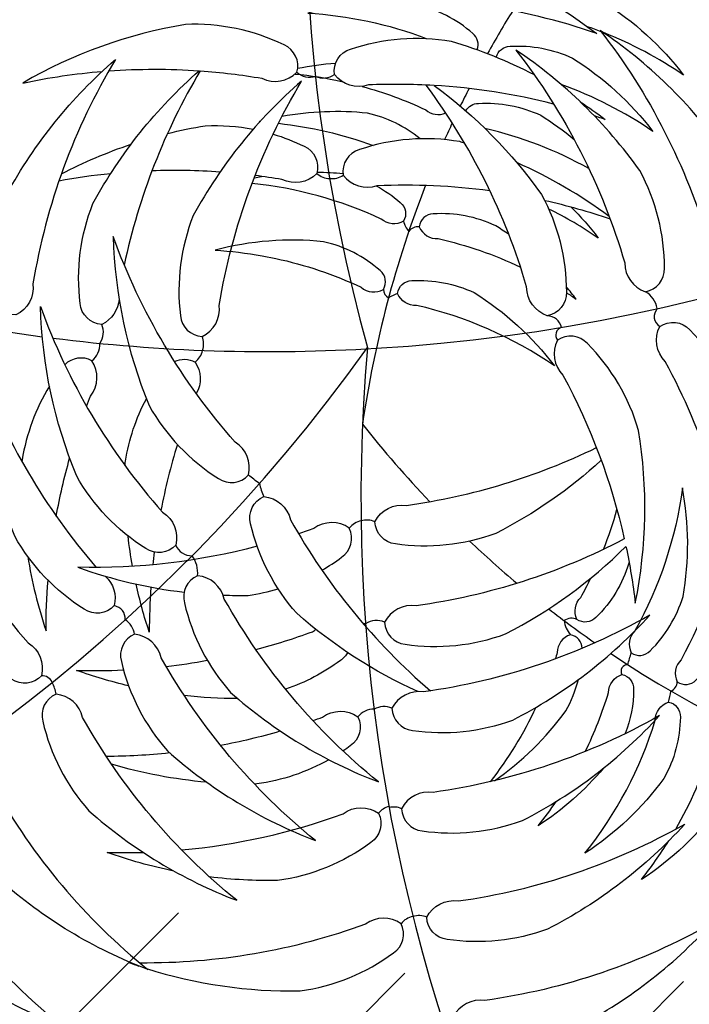
# Model space of a CAD drawing. Units: metres. Extents: x 272761 to 274294, y 7467727 to 7467974.
# Drawn here: x 273672 to 273673, y 7467845 to 7467847 of the extents above; entities that cross this region are included whole.
import ezdxf

# ---------------------------------------------------------------- set-up
doc = ezdxf.new("R2010")
doc.units = ezdxf.units.M
doc.header["$MEASUREMENT"] = 0
for name, color, linetype in [('TALUDE', 88, 'CONTINUOUS'), ('VEGET', 94, 'CONTINUOUS'), ('VEGET-I', 72, 'CONTINUOUS'), ('VEGETACAO', 3, 'CONTINUOUS')]:
    doc.layers.add(name, color=color, linetype=linetype)
pattern_1 = [(45, (0, 0), (-0.2651650429449554, 0.2651650429449554), [])]

# ---------------------------------------------------------------- blocks, each defined once
blk = doc.blocks.new('VEGET-04')
at = {"layer": 'VEGET'}
for points in [[(-0.08143146397725953, 0.2426896096282523, 0.1250947714033658), (-0.1180040495807013, 0.2421190393842707, 0.09071478470732523), (-0.1709496908995671, 0.2084737102953227, -0.09465153776811247), (-0.08662193566461251, 0.2291114540552854, 0.3223632650207527), (-0.07473150626445157, 0.2340108453535485, 0.376831504544164)], [(-0.07053338514104279, 0.1968047551664052, -0.3223632650207527), (-0.08242381454120284, 0.1919053638681429, 0.09465153776811247), (-0.1667515697761583, 0.1712676201081793, -0.09071478470732523), (-0.1138059284572908, 0.2049129491971282, -0.1250947714033658), (-0.07723334285384986, 0.2054835194411071, -0.376831504544164)], [(-0.05029794247011399, 0.16878357400872, -0.1250947714033658), (-0.01535033547332532, 0.1795791440873398, -0.09071478470732523), (0.04541730968505053, 0.1640053710674412, 0.09465153776811247), (-0.04115377151948074, 0.1574835101714465, -0.3223632650207527), (-0.05397726348012544, 0.1584553128000481, -0.376831504544164)], [(-0.0690358391956103, 0.1653937949019912, 0.1250947714033658), (-0.1056084247990512, 0.1648232246580106, 0.09071478470732523), (-0.1585540661179197, 0.1311778955690617, -0.09465153776811247), (-0.07422631088296328, 0.1518156393290253, 0.3223632650207527), (-0.06233588148280411, 0.1567150306272875, 0.376831504544164)], [(-0.05552378434247451, 0.1215111212752547, 0.376831504544164), (-0.06222374205527981, 0.1301898855499566, 0.1250947714033658), (-0.09879632765872248, 0.1296193153059759, 0.09071478470732523), (-0.1517419689775892, 0.0959739862170279, -0.09465153776811247), (-0.06741421374263279, 0.1166117299769907, 0.3223632650207527)], [(-0.03310713318509784, 0.09370776684705096, -0.376831504544164), (-0.02942781217508728, 0.1040360280557193, -0.1250947714033658), (0.005519794821701396, 0.11483159813434, -0.09071478470732523), (0.06628743998007813, 0.09925782511444137, 0.09465153776811247), (-0.02028364122445403, 0.09273596421844488, -0.3223632650207527)], [(0.06752166607319543, 0.1086025983655796, -0.376831504544164), (0.07785274007443066, 0.1122740139876832, -0.1250947714033658), (0.1082966556156713, 0.0919997057469022, -0.09071478470732523), (0.1346067847795442, 0.03505213154439524, 0.09465153776811247), (0.07486820729680099, 0.09804728318963551, -0.3223632650207527)], [(-0.04661393137752423, 0.09156123790210824, 0.376831504544164), (-0.05331388909032952, 0.1002400021768102, 0.1250947714033658), (-0.08988647469377131, 0.09966943193282862, 0.09071478470732523), (-0.1428321160126389, 0.0660241028438815, -0.09465153776811247), (-0.0585043607776834, 0.08666184660384335, 0.3223632650207527)], [(-0.2418704226143862, 0.07644661913553019, 0.1250947714033658), (-0.2546532880164323, 0.04217596229563902, 0.09071478470732523), (-0.2425916413814511, -0.01938511131928955, -0.09465153776811247), (-0.2311136087745704, 0.06666918280915102, 0.3223632650207527), (-0.2313480777306314, 0.07952730750610026, 0.376831504544164)], [(0.07735940333005331, 0.06431898979747164, 0.09071478470732523), (0.01659175817167657, 0.07989276281737023, 0.1250947714033658), (-0.01835584882511387, 0.06909719273875048, 0.376831504544164), (-0.02203516983512444, 0.05876893153008034, 0.3223632650207527), (-0.00921167787447974, 0.05779712890147692, -0.09465153776811247)], [(-0.1946765090163143, 0.07213739886679704, -0.3223632650207527), (-0.1944420400602529, 0.05927927416984691, 0.09465153776811247), (-0.205920072667134, -0.02677501995859277, -0.09071478470732523), (-0.2179817193021152, 0.0347860536563358, -0.1250947714033658), (-0.2051988539000691, 0.06905671049622697, -0.376831504544164)], [(-0.1658118631420513, 0.05971747221636914, 0.1250947714033658), (-0.1785947285440974, 0.02544681537647886, 0.09071478470732523), (-0.1665330819091162, -0.03611425823844883, -0.09465153776811247), (-0.1550550493022351, 0.04994003588998908, 0.3223632650207527), (-0.1552895182582961, 0.06279816058693921, 0.376831504544164)], [(0.09759349966998343, -0.02202521747310549, 0.09071478470732523), (0.07128337050611044, 0.03492235672940147, 0.1250947714033658), (0.04083945496486985, 0.0551966649701825, 0.376831504544164), (0.03050838096363462, 0.05152524934807889, 0.3223632650207527), (0.03785492218724018, 0.04096993417213479, -0.09465153776811247)], [(-0.1210434763905779, 0.04973986046311207, 0.376831504544164), (-0.1315658212743318, 0.04665917209254289, 0.1250947714033658), (-0.1443486866763779, 0.01238851525265172, 0.09071478470732523), (-0.1322870400413967, -0.04917255836227685, -0.09465153776811247), (-0.1208090074345161, 0.03688173576616371, 0.3223632650207527)], [(0.04711850605616785, 0.01901662152440675), (0.04405731936802759, 0.0150291337071593, -0.05632125319948245), (0.0209324107918798, -0.008137303734780943, 0.3223632650207527), (0.01664626193137853, -0.01501267782185423, 0.376831504544164), (0.02326346956273895, -0.01699360287162843, 0.1250947714033658), (0.04177274016539023, -0.003267303211981876, 0.09071478470732523), (0.05651278895473943, 0.03340191182096763, -0.0294944092596739)], [(-0.1636225725516143, -0.04116820746802219, -0.376831504544164), (-0.1703810593463722, -0.04259451638773282, -0.1250947714033658), (-0.1876904392676138, -0.02738301523463527, -0.09071478470732523), (-0.1993441697577487, 0.01038060396570373, 0.09465153776811247), (-0.1673248194064003, -0.03396159875672033, -0.3223632650207527)], [(0.01491806961902942, -0.02561160682548902, -0.1250947714033658), (0.0009964733896614675, -0.04397443773510101, -0.09071478470732523), (-0.03582682401313431, -0.05832522648799543, 0.09465153776811247), (0.006086960029294985, -0.0231868650230167, -0.3223632650207527), (0.01300735107605089, -0.01897378673611527, -0.376831504544164)], [(-0.1415141010562353, -0.03698796307440588, 0.376831504544164), (-0.143967783307013, -0.04344481558174706, 0.1250947714033658), (-0.1316141723486575, -0.06289713412936937, 0.09071478470732523), (-0.09610533158401724, -0.0802471369246538, -0.09465153776811247), (-0.1349662521370578, -0.04175949484347186, 0.3223632650207527)], [(0.1237344638180424, -0.04487752279146573, -0.376831504544164), (0.129449100953241, -0.05423451510215305, -0.1250947714033658), (0.1158584465089003, -0.08819292613534024, -0.09071478470732523), (0.06552720365915121, -0.1256364181916272, 0.09465153776811247), (0.1149126878862798, -0.05423501261638286, -0.3223632650207527)], [(-0.0399791030015848, -0.09887610008460346, -0.376831504544164), (-0.04589707711351343, -0.1081058327513587, -0.1250947714033658), (-0.08238019759614135, -0.1107252769623344, -0.09071478470732523), (-0.1380570117448174, -0.08182300247703633, 0.09465153776811247), (-0.05225133084202405, -0.09503178346834762, -0.3223632650207527)], [(-0.02633661117288488, -0.09983714151256606, 0.376831504544164), (-0.02177103299162741, -0.1098053850168155, 0.1250947714033658), (0.01398455397032583, -0.1175136642755481, 0.09071478470732523), (0.07316342652690411, -0.0967023657312005, -0.09465153776811247), (-0.01364663365447516, -0.09775128030052294, 0.3223632650207527)], [(-0.03349921448205162, -0.1303864527830543, 0.376831504544164), (-0.02893363630079415, -0.1403546962873046, 0.1250947714033658), (0.006821950661159537, -0.1480629755460363, 0.09071478470732523), (0.06600082321773915, -0.1272516770016887, -0.09465153776811247), (-0.0208092369636419, -0.128300591571012, 0.3223632650207527)]]:
    blk.add_lwpolyline(points, format="xyb", close=True, dxfattribs=at)
for points in [[(-0.1618778473105147, 0.1756142387284365, -0.0006199158056333779), (-0.1616104264777798, 0.1761217922724372, 0.00507176993215622), (-0.1641329059143155, 0.1736437708405898, 0.1250947714033658)], [(-0.1926259019213128, 0.08152726492296036, 0.3223632650207527), (-0.1870523815623408, 0.09311701113337456, -0.09057029107869406), (-0.1633332665718501, 0.172796858059681, 0.09071478470732523)], [(-0.1662295093339647, 0.1715054801437157, 0.08127848604732911), (-0.1982380281804521, 0.1251937263590319, 0.1250947714033658), (-0.2009059679769836, 0.08871412020207803, 0.376831504544164), (-0.1926259019213128, 0.08152726492296036, 0.3223632650207527)], [(-0.138890104034362, 0.1469086536412032, -0.036165032961979), (-0.122057061343058, 0.165637690671991, 0.01412456997388475), (-0.127834493613197, 0.1539152691617334, -0.3223632650207527)], [(-0.09056910515995398, 0.1503946004187249, 0.02484417578325101), (-0.09962981184686104, 0.1292789067950384, -0.3223632650207527)], [(-0.115285694714589, 0.1219087882305612, -0.05055512792634084), (-0.0940626745839852, 0.1499385434135547, 0.03263718895027807)], [(-0.01299667250213465, 0.1436790233022123, 0.03999826282242652), (-0.04016818933246213, 0.1497564161322877, -0.01994866971544844), (-0.02395793624741094, 0.140937403655264, 0.3223632650207527)], [(-0.07131085208535337, 0.1317605162066195, -0.02827866219202686), (-0.05791262076698844, 0.1462035154959809, 0.01841898212501829), (-0.06531404619284009, 0.1308550452948953, -0.03413189193878809)], [(-0.04290530013014937, 0.1235164774830801, -0.376831504544164), (-0.0392259791201397, 0.1338447386917494, -0.1250947714033658), (-0.004278372123351026, 0.14464030877037, -0.09071478470732523), (0.05648927303502749, 0.1290665357504714, 0.09182851755047508), (-0.02757775446744315, 0.1232063493006885, -0.3223632650207527)], [(-0.1332928692121489, 0.1409805189723192, 0.06516602272622925), (-0.1474990164276186, 0.08263290953292834, -0.3223632650207527), (-0.1530725367865915, 0.07104316332251503, -0.376831504544164), (-0.1613526028422623, 0.07823001860163181, -0.1250947714033658)], [(-0.1613526028422623, 0.07823001860163181, -0.1250947714033658), (-0.1586846630457308, 0.1147096247585857, -0.0355553625245317), (-0.146519480757398, 0.13627325079716, 0.01412456997388475)], [(-0.02453390169428094, 0.1291736867002484, 0.05702597421735339), (-0.04977560152265159, 0.09862149647650753, 0.03749525540534234)], [(-0.04664850576192459, 0.0674339257213381, -0.0712241589978698), (-0.02453390169428094, 0.1291736867002484, 0.09071478470732523)], [(0.03889524190824378, 0.1091987649478412, 0.09690297742418338), (0.01935854556993188, 0.1299620498623133, 0.0009248927238636267), (0.01879267132757168, 0.1302712699660518, -0.01994866971544844)], [(-0.004481052490047155, 0.1279308237897681, -0.02338166316837903), (0.01225080460223538, 0.1142286676614264, 0.3223632650207527)], [(-0.0318827109754336, 0.1216595951068751, -0.2726897879038574), (-0.04290530013014937, 0.1235164774830801, -0.376831504544164)], [(-0.09304462502321176, 0.09835286097389506, -0.02788408856410791), (-0.08342679129616881, 0.1152310025026315, 0.01841898212501829)], [(-0.07107030374473844, 0.1163950751384313, 0.0162753854518502), (-0.07570200799593385, 0.1020672331159984, -0.03413189193878809)], [(-0.05723056747089084, 0.1163943237517433, -0.02606280115102823), (-0.03940589728008081, 0.1129254939693185, -0.1250947714033658)], [(-0.04277102002468602, 0.108609923696477, 0.01775047232887445), (-0.05723056747089084, 0.1163943237517433, -0.09071478470732523)], [(-0.1054346079969228, 0.1114753205358667, 0.02413880930916583), (-0.110446776271055, 0.08971923375167457, -0.3223632650207527)], [(-0.03305838092881164, 0.111215297152583, -0.01594023865404095), (-0.02249038591271679, 0.1077844042516194, -0.1250947714033658)], [(-0.1276441998527624, 0.07857161389800904, -0.09364753286515559), (-0.1239295789300146, 0.1058889655301032, -0.001291307633112757), (-0.1235419109693532, 0.1067015462328484, 0.03263718895027807)], [(-0.03194962612417251, 0.1018719388488689, 0.00498567684171465), (-0.03582278409692385, 0.1043791298251371, -0.09071478470732523)], [(0.02640519936653929, 0.1003435819040916, -0.004296812581147367), (0.02909680565189721, 0.09741668705116613, 0.3223632650207527), (0.04040565267807317, 0.09129326273529337, 0.376831504544164)], [(0.04040565267807317, 0.09129326273529337, 0.330777496220077), (0.04344235939294627, 0.1007231590371793, 0.1250947714033658)], [(0.0008306170444809524, 0.09739522894788255, -0.002391556227538647), (0.002296167431502294, 0.09659995748176886, -0.08114051631865521), (0.01923776161210755, 0.07968711829504471, -0.376831504544164)], [(-0.0005917328734534877, 0.07697195512701871, 0.02671316810176124), (-0.0194170117563921, 0.09296835858280694, -0.09071478470732523)], [(-0.0570232573038485, 0.08641582126206071, 0.01313801535695784), (-0.06116150339695281, 0.07824562078684316, 0.03749525540534234), (-0.06387956049552068, 0.0674636030387612, 0.376831504544164)], [(0.05060130559015263, 0.08217789957089927, -0.376831504544164), (0.06093237959138786, 0.08584931519300287, -0.1250947714033658), (0.09137629513262846, 0.06557500695222185, -0.089275996134467), (0.1174356945713821, 0.009590412285087169, 0.08322852456145097)], [(-0.08001004103397547, 0.08454769258352801, 0.02336313357524597), (-0.08335457585154948, 0.06319873435691825, -0.03413189193878809), (-0.08319393235457584, 0.06170595519177535, -0.376831504544164)], [(-0.0957953277449275, 0.05517052437359116, -0.1187517867465825), (-0.09720816226619222, 0.05879584342562172, -0.07607688350002575), (-0.09774789113307003, 0.08125191907981488, -0.09071478470732523)], [(0.05608342612781803, 0.07248320100451622, -0.2715429570260565), (0.05060130559015263, 0.08217789957089927, -0.376831504544164)], [(-0.1123178704578653, 0.07744988754846815, 0.003957649330713693), (-0.1127439323119024, 0.07381225030444583, -0.3223632650207527), (-0.1183174526708752, 0.06222250409403252, -0.376831504544164)], [(-0.1183174526708752, 0.06222250409403252, -0.376831504544164), (-0.126597518726546, 0.06940935937314929, -0.01064563625847136), (-0.1270842802037837, 0.07253273581750985, -0.09071478470732523)], [(0.09824462816007529, 0.05503749275109371, 0.02048149705808805), (0.1041758519045914, 0.07303158469204707, -0.09071478470732523)], [(-0.1198220609246001, 0.03862889164431849, -0.07553336121785371), (-0.07479976307996683, 0.06536862890391149, -0.1250947714033658), (-0.03822717747652682, 0.06593919914789304, -0.376831504544164), (-0.03152721976371975, 0.0572604348731911, -0.3223632650207527), (-0.04341764916387891, 0.05236104357492621, 0.08735277325366102), (-0.121613259106117, 0.03441976962823379, -0.09071478470732523)], [(0.1012257938801051, -0.02189380986184286, 0.376831504544164), (0.1121869761902103, -0.02214453890658064, 0.1250947714033658), (0.1347485372721966, 0.006645312250868507, 0.09071478470732523), (0.1418973862884085, 0.06896820581265128, -0.03150976835295886), (0.1328846523792069, 0.0412660253942283, 0.3223632650207527)], [(0.1060871244548069, 0.07108002335921704, -0.03947727713698029), (0.1045320363183064, 0.04364269964188949, -0.05892228788549736)], [(0.02681948573999549, 0.06452643189072749, -0.2369753505957187), (0.02334327453964447, 0.05793117035474982, -0.2812281486934324), (0.01286751593267699, 0.06262037052199343, 0.04626323961462529)], [(0.1172596805024386, 0.00929053220927667, 0.08237059982672393), (0.06632289327246577, 0.06531049053754145, -0.3223632650207527)], [(-0.06483854371892983, 0.05025922920090853, 0.02882463532447178), (-0.06382944319348427, 0.04176601462988927, 0.376831504544164), (-0.05554937713781527, 0.03457915935077249, 0.3223632650207527), (-0.04997585677884153, 0.0461689055611858, -0.006333198799419028), (-0.04926642373326295, 0.05198656028227333, 0.09071478470732523)], [(0.08114588012886248, 0.01920828638034067, 0.02670342400558944), (0.09250063509111994, 0.0411377434210447, -0.09071478470732523)], [(-0.09184602610053583, 0.03824759341843276, 0.376831504544164), (-0.1023683709842902, 0.03516690504786357, 0.1250947714033658), (-0.1151512363863358, 0.0008962482079724055, 0.07804482795244104), (-0.1060907169368592, -0.05242408803863086, -0.09465153776811247)], [(-0.1033906703388308, -0.05310024272184499, -0.08640355942241786), (-0.091611557144474, 0.02538946872148351, 0.3223632650207527), (-0.09184602610053583, 0.03824759341843276, 0.376831504544164)], [(0.1319896637982971, 0.039042844112954, -0.03554385749579671), (0.1174356945713821, 0.009590412285087169, 0.3223632650207527)], [(-0.1439633631686954, 0.00278736696885673, -0.0545959977208083), (-0.1607848817766495, 0.02969887836760599, 0.09071478470732523)], [(0.1021324814876676, 0.03007609852377779, -0.02014005009395046), (0.09859370106593257, 0.01649324475698055, -0.05892228788549736), (0.08972561711596017, 0.001478992079244179, -0.376831504544164)], [(-0.1611504530459436, 0.02811525024571537, 0.08311708215492997), (-0.1499374835300058, -0.006365729421853317, 0.06572087163732108), (-0.1417532391236351, -0.01547106821910482, 0.376831504544164)], [(-0.07409166751360896, -0.05828103662254236, -0.06716699137430923), (-0.08090519451861677, -0.01216205191585384, -0.1250947714033658), (-0.06812232911657068, 0.02210860492403732, -0.376831504544164), (-0.05759998423281676, 0.0251892932946074, -0.3223632650207527), (-0.05736551527675493, 0.01233116859765726, 0.07836720954768817), (-0.06919969040427976, -0.05877209088637514, -0.09071478470732523)], [(-0.1746250524120345, -0.009417656744263425, -0.07234163713239228), (-0.1828376411127457, 0.02110721240357449, 0.01874420457911289), (-0.1778497375000767, 0.0113878468059907, -0.3223632650207527)], [(0.03556819293237368, -0.03252050365448689, -0.3223632650207527), (0.03985434179287495, -0.02564512956741094, 0.08403361530954774), (0.07227419740787466, 0.01062882944616295, -0.02225293761314086)], [(0.08493415759228506, -0.004195139811232984, -0.04059813512159725), (0.07603213998394498, -0.01229660640047125, -0.376831504544164), (0.06507095767384108, -0.01204587735573259, -0.3223632650207527), (0.06874163987247695, 0.0002793990553771053, 0.01063177854084114), (0.07435942585156319, 0.008355638674438559, -0.09071478470732523)], [(0.07378995469842842, 0.008982501056947534, -0.00607199678478089), (0.07305771999586819, 0.006417986883716864, -0.1250947714033658)], [(0.1172596805024386, 0.00929053220927667, -0.02438156827516033), (0.1048964760787405, -0.009568533450731387, 0.3223632650207527), (0.1012257938801051, -0.02189380986184286, 0.376831504544164)], [(0.09115538501852516, -0.002067589157366712, 0.001070861780066155), (0.0912504065584887, -0.001606915715423263, -0.000564089696406074), (0.09108680155974636, -0.001892213456314629, 0.3223632650207527)], [(-0.1880273481293013, -0.05669808760009687, -0.1250947714033658), (-0.2053367280505429, -0.04148658644699932, -0.09071478470732523), (-0.2169904585406779, -0.003722967246658548, 0.0294944092596739), (-0.2088193328773911, -0.01883659796497028, -0.3223632650207527)], [(-0.166272688385114, -0.006138855194426363, 0.03959012270245437), (-0.1508182907613973, -0.02323499031884868, -0.3223632650207527), (-0.1471160439066126, -0.03044159903015142, -0.376831504544164)], [(0.05971873176474496, -0.05125748877648295, 0.114942828654626), (0.0765103577691395, -0.038276130748371, 0.07124699804757595), (0.08923197377444225, -0.009856640723636012, -0.000564089696406074)], [(0.08759348390876909, -0.00765545958253977, -0.0608354487740177), (0.06511156333242463, -0.03491952065129045, 0.3223632650207527)], [(-0.1322030733697068, -0.02179166998295745, 0.3510673455758115), (-0.1258696168140081, -0.02015092165524024, 0.3223632650207527), (-0.1295718636687924, -0.0129443129439375, -0.004124109048945254), (-0.1313065363288559, -0.01127933229066791, 0.09071478470732523)], [(0.06548141436208654, -0.0123993971015004, -0.02141413059255506), (0.06082551483409215, -0.0205673651616225, -0.1250947714033658)], [(0.05114634541443808, -0.06501681615438404, 0.002615974667701043), (0.0523968739399705, -0.06368913351979444, 0.1250947714033658), (0.06598752838431166, -0.02973072248660724, 0.376831504544164), (0.06027289124911306, -0.02037373017592081, 0.3223632650207527), (0.05145111531734914, -0.02973122000083794, -0.04431914698098555), (0.03164875418614832, -0.06555689108739138, 0.09071478470732523)], [(0.1009618479018899, -0.02101788148599404, -0.02936513479595762), (0.09106723154387142, -0.03497166870968105, 0.2888170669852264)], [(-0.2060987649425385, -0.02306382319485767, 0.05632125319948245), (-0.1849711081893299, -0.0480651699690835, -0.3223632650207527), (-0.1812688613345435, -0.05527177868038446, -0.376831504544164), (-0.1880273481293013, -0.05669808760009687, -0.1250947714033658)], [(-0.1471160439066126, -0.03044159903015142, -0.376831504544164), (-0.1538745307013696, -0.03186790794986205, -0.0879285543724183), (-0.1668949351773494, -0.02202124740997746, -0.09071478470732523)], [(-0.1116932614939206, -0.05091005962156991, -0.00095929004997487), (-0.1120328615931889, -0.05066062153084427, -0.1250947714033658), (-0.1243864725515462, -0.03120830298322197, -0.376831504544164), (-0.1219327903007685, -0.0247514504758799, -0.3223632650207527), (-0.1153849413815906, -0.02952298224494676, 0.01352390762630466), (-0.1107498786516179, -0.03589977007431244, -0.09071478470732523)], [(0.09786712645968709, -0.03586621458070027, 0.03159300979294744), (0.1023017119011222, -0.02273135158801143, -0.0390139958645007)], [(0.05150499339058978, -0.02937170884913254, -0.0570454465453319), (0.0421854005637341, -0.03450142870425843, -0.376831504544164), (0.03556819293237368, -0.03252050365448689, -0.3223632650207527)], [(0.09439834191765684, -0.03374400326207283, -0.376831504544164), (0.1001129790528554, -0.04310099557275837, -0.1250947714033658), (0.08652232460851428, -0.07705940660594734, -0.046683747312481), (0.06226110953844488, -0.09865119980930004, 0.00443208313520405)], [(0.07482888333420101, -0.06437080877506673, 0.02576767800287959), (0.0855765659858938, -0.04310149308698907, -0.3223632650207527), (0.09439834191765684, -0.03374400326207283, -0.376831504544164)], [(0.08550894219243865, -0.08535020218949096, 0.1250947714033658), (0.1040182127950908, -0.0716239025298453, 0.09071478470732523), (0.1187582615844409, -0.03495468749689756, -0.0758652095129174), (0.0914144721796526, -0.06939895033517818, 0.3223632650207527)], [(0.03126401818108704, -0.0367793236947378, 0.3223632650207527), (0.02434362713432936, -0.040992401981641, -0.05441750748529656), (0.001804160383164444, -0.0631876570638159, 0.01302618450748322)], [(0.01430801695836692, -0.06465421276180194, 0.01302394442639317), (0.01925314049469584, -0.06177997469372531, 0.1250947714033658), (0.03317473672406468, -0.04341714378411154, 0.376831504544164), (0.03126401818108704, -0.0367793236947378, 0.3223632650207527)], [(0.08613911406379637, -0.04080225490768008, -0.04230567154655347), (0.06826448646849936, -0.05773458162277301, 0.2888170669852264), (0.06397418672466015, -0.06375930848188549, 0.376831504544164)], [(-0.1060907169368597, -0.05242408803863086, -0.02252572661969186), (-0.1260175448967895, -0.0463377211090954, 0.09071478470732523)], [(-0.1260175448967895, -0.0463377211090954, 0.09071478470732523), (-0.07034073074811342, -0.07523999559439343, 0.1250947714033658), (-0.0338576102654855, -0.07262055138341861, 0.376831504544164), (-0.02793963615355599, -0.06339081871666341, 0.3223632650207527), (-0.04021186399399523, -0.05954650210040668, -0.06894972758363373), (-0.1033906703388308, -0.05310024272184499, 0.09071478470732523)], [(-0.1034345899559224, -0.04467733633158133, 0.02618586633858477), (-0.09263631092286939, -0.05545511870163722, -0.09071478470732523)], [(-0.1583890578126828, -0.04728403078630272, 0.376831504544164), (-0.1608427400634609, -0.0537408832936439, 0.1250947714033658), (-0.1484891291051049, -0.07319320184126621, 0.0544397015428997), (-0.1278781106683917, -0.08517717492328902, -0.09465153776811247)], [(-0.1160258480408833, -0.08843930967482105, -0.08824931331424231), (-0.1518412088935057, -0.0520555625553687, 0.3223632650207527), (-0.1583890578126828, -0.04728403078630272, 0.376831504544164)], [(0.07482888333420012, -0.06437080877506762, -0.08031985700178174), (0.02196893910296405, -0.0817427238380466, -0.1250947714033658), (-0.01378664785899053, -0.07403444457931574, -0.376831504544164), (-0.01835222604024844, -0.06406620107506455, -0.3223632650207527), (-0.005662248521837832, -0.0619803398630232, 0.0891995448341298), (0.07623475989033057, -0.06187635594873253, -0.09071478470732523)], [(0.04950862457196648, -0.1002557910226436, 0.04756448576867885), (0.07482888333420057, -0.06437080877506762, -0.3223632650207527)], [(0.06140520343091982, -0.07061410365964882, -0.2711051751705524), (0.06187512572759779, -0.07587967041805488, -0.1250947714033658)], [(-0.01387206001848851, -0.07399566545345504, -0.007324582534982463), (-0.01757015690810082, -0.07613076344662062, 0.01302618450748322), (-0.01198325923223598, -0.07490059406345928, 0.1250947714033658)], [(0.02283740286305536, -0.1013143833994299, 0.06965799987668564), (0.05261111683921493, -0.0739829736879356, -0.3223632650207527)], [(0.06187512572759779, -0.07587967041805488, -0.1250947714033658), (0.04795352949822984, -0.09424250132766687, -0.03418998536010701), (0.0346775268498436, -0.1012250637643888, 0.0934700220189552)], [(0.01329229831750744, -0.08928679366406822, -0.03433245344255736), (-0.001266727096894016, -0.09314916147588193, 0.03576842480055881), (0.01614930776082613, -0.08172736112813084, -0.3223632650207527)], [(0.01963219867224186, -0.08179138759765525, -0.02668726156067984), (0.003096552373532457, -0.10011260512234, 0.09071478470732523)], [(0.003930624383618575, -0.1001977622377659, 0.05589825040109867), (0.03637903271770515, -0.07883050777740497, 0.1250947714033658)], [(0.07950574014384104, -0.08416771078860208, 0.3227375801091453), (0.08550894219243865, -0.08535020218949096, 0.1250947714033658)], [(0.07402745173676051, -0.08918917331064513, -0.3377934623518454), (0.07535698942379199, -0.0953951800068733, -0.1250947714033658)], [(0.07535698942379199, -0.0953951800068733, -0.1250947714033658), (0.06143539319442581, -0.1137580109164862, -0.09071478470732523), (0.02461209579163004, -0.1281087996693797, 0.06433209417677514), (0.05462961776983288, -0.1058787877620135, -0.3223632650207527)], [(0.04600045899746652, -0.1092633252716881, -0.01595466638487689), (0.03619108175876562, -0.1145028986622343, 0.00443208313520405), (0.03909010477807273, -0.1116014689443299, -0.3223632650207527)], [(0.08872067829789643, -0.11444215874943, -0.1250947714033658), (0.07479908206853025, -0.132804989659042, -0.09071478470732523), (0.03797578466573359, -0.1471557784119382, 0.05664209701027736), (0.06472673248874328, -0.1279725610393472, -0.3223632650207527)], [(0.06538129186149, -0.1273769120892556, 0.008944302229630382), (0.06916357892086245, -0.12378752386795, -0.3223632650207527)]]:
    blk.add_lwpolyline(points, format="xyb", dxfattribs=at)
at = {"layer": 'VEGET-I'}
for centre, radius, start, end in [((0.5513500955583943, 0.293372783884271), 0.624543447805081, 138.9762143125382, 208.0632766332763), ((0.5745640140395194, -0.2448074998178216), 0.624543447805081, 98.1001790515074, 146.0996030977721), ((-0.05769204484277246, 0.160084029662058), 0.004056145853992728, 266.9827074177576, 336.3253273814988), ((-0.05803869747411383, 0.1699086920368043), 0.01387582400412726, 251.9595370866066, 270.5497999258855), ((-0.05323181393370291, 0.129848626204935), 0.008646798066748665, 254.629137582795, 297.2851785666295), ((-0.04687932797755368, 0.1265691559912572), 0.005011161881862251, 241.5324704637768, 322.470068808915), ((0.5745640140395194, -0.2448074998178216), 0.624543447805081, 146.4533200602972, 157.2351086062028), ((-0.03363146314576637, 0.08762980346017368), 0.00610053775005702, 85.06945034172799, 155.828104449993), ((-0.3247146993153307, -0.5337913495689985), 0.624543447805081, 58.64763872237479, 117.6014108812868), ((-0.04099058315801418, 0.1007528769467712), 0.01077535491411947, 238.5421430945626, 279.581009123245), ((0.04747658061577109, 0.09259906166105392), 0.007190489046972319, 190.4630187134996, 248.0139275685757), ((0.05111030666883476, 0.0893503503819213), 0.007190489046972319, 208.3898366584526, 265.9407455135287), ((-0.1991202620665775, 0.0784407751630205), 0.007190489046972319, 344.4556122042469, 25.419728615078), ((-0.199292888155056, 0.07765030884085089), 0.007190489046972319, 309.942001815049, 350.90611822588), ((-0.1595668969318567, 0.0679566735625734), 0.007190489046972319, 348.6683305030506, 25.419728615078), ((-0.1599058973970378, 0.06831107056099306), 0.007190489046972319, 309.942001815049, 346.6933999270763), ((-0.1248118128161404, 0.05913601433409088), 0.007190489046972319, 331.6359707314458, 25.419728615078), ((-0.03165730820809243, 0.03581383964529739), 0.02144698976249373, 76.34344768880491, 89.65246570202305), ((-0.08609935887449849, 0.1909124133365179), 0.146854077577713, 293.9038492361776, 295.8644687944546), ((0.0304142024773415, 0.05923696928050948), 0.007190489046972319, 190.4630187134996, 231.4271351243307), ((-0.1256598555293187, 0.05525277043716681), 0.007190489046972319, 309.942001815049, 3.725759698681107), ((0.03101738204231674, 0.05869770015910092), 0.007190489046972319, 224.9766291026976, 265.9407455135287), ((-0.09646240523927663, 0.04376050339248749), 0.007190489046972319, 309.942001815049, 7.492910670125045), ((-0.09542245635578706, 0.04852249838656419), 0.007190489046972319, 327.8688197600019, 334.6181800451142), ((-0.06204373728307955, 0.03149266959083086), 0.007190489046972319, 344.4556122042469, 25.419728615078), ((-0.06221636337155756, 0.03070220326866124), 0.007190489046972319, 309.942001815049, 350.90611822588), ((0.05727515357517943, -0.3714769255167889), 0.393462372117201, 101.9035990927431, 107.3302832010064), ((-0.2472564550196856, -0.3103841353476771), 0.393462372117201, 42.30719062935563, 55.40907677468132), ((0.05727515357517943, -0.3714769255167889), 0.393462372117201, 110.2934996751456, 113.645811527057), ((0.5732998823312738, -0.2477981056789069), 0.624543447805081, 156.9372453926994, 224.368615081536), ((-0.1180241333246803, -0.6136862963145076), 0.624543447805081, 17.65562109286224, 79.08496525281896), ((0.06780092794378412, -0.01869797439800802), 0.007190489046972319, 112.3128753601158, 153.2769917709469), ((0.05727515357517943, -0.3714769255167889), 0.393462372117201, 115.8007318655121, 118.8304942074496), ((-0.004233157395356457, -0.01676257068938458), 0.01738173204136993, 352.6913160149405, 4.580902060040133), ((0.01513264461297847, -0.01777722395854031), 0.003151785641255846, 61.29884365271142, 130.3250849906269), ((0.06739701271244947, -0.01939903734725501), 0.007190489046972319, 146.8264857493137, 187.7906021601448), ((-0.1233836929845786, -0.02867771684531917), 0.008881782112801374, 69.55567279126089, 106.2536519993304), ((-0.1249873283901559, -0.02109570625620627), 0.004763892183834083, 309.8802682798929, 8.940206186411563), ((0.103955764150049, -0.02854590690411829), 0.007190489046972319, 112.3128753601158, 169.8637842151919), ((0.1015224633809932, -0.03276931043340525), 0.007190489046972319, 130.2396933050688, 187.7906021601448), ((0.05727515357517943, -0.3714769255167889), 0.393462372117201, 119.8421648080643, 182.30764902574), ((-0.1469952033512594, -0.03282627456755005), 0.002387735299081827, 332.9805367263615, 92.90091316749832), ((-0.0889347215220675, 0.02369172466299663), 0.08029081925168494, 225.8423830511788, 229.0908385473352), ((0.02745648515130084, -0.03454805860324761), 0.004413145327475135, 329.6291290062432, 25.68962627821767), ((0.03374580365876323, -0.04142704089000926), 0.00909106749465193, 78.43617948410602, 104.7355631122266), ((-0.1479834246002287, -0.02442132144134845), 0.02291377621073678, 226.9589920357385, 237.2613584244076), ((-0.1565837789847455, -0.0439407591408969), 0.003799539043301358, 176.2938351485718, 241.6321195006257), ((-0.2472564550196856, -0.3103841353476771), 0.393462372117201, 38.72204948591589, 39.69466984129618), ((-0.02738596782779767, -0.06632517329663834), 0.002986132183271505, 351.2782545031997, 100.6852238445637), ((-0.02317206439330111, -0.06143255923159519), 0.005492441270439781, 256.7132165210687, 331.3470554582397), ((-0.2472564550196856, -0.3103841353476771), 0.393462372117201, 36.70024788548167, 37.73905037410853), ((-0.2472564550196856, -0.3103841353476771), 0.393462372117201, 31.97993266597004, 34.60972980279254), ((-0.03773333995061989, -0.1025887238894319), 0.004339012237509674, 22.59005293084465, 121.1697087738568), ((-0.03112485340354354, -0.09293363087078177), 0.008401530981951563, 251.955817308025, 304.7449933335425)]:
    blk.add_arc(centre, radius, start, end, dxfattribs=at)
blk = doc.blocks.new('A$C2EB804C8')
at = {"layer": 'VEGET', "color": 3, "xscale": 10, "yscale": 10, "zscale": 10, "rotation": 115.4581671541393}
blk.add_blockref('VEGET-04', (6.694762424064947, 5.926818569221496), dxfattribs=at)

msp = doc.modelspace()

# ---------------------------------------------------------------- hatches: boundary and pattern name
at = {"layer": 'TALUDE'}
h = msp.add_hatch(dxfattribs=at)
h.set_pattern_fill('ANSI31', color=251, scale=3, style=0)
h.set_pattern_definition(pattern_1)
edge = h.paths.add_edge_path(flags=16)
edge.add_line((273767.505437804, 7467892.68624936), (273733.7861331686, 7467892.68624936))
edge.add_arc((273733.7860617981, 7467890.68624936), 2.000000001273437, 89.99795538554088, 199.5213379829405)
edge.add_line((273731.9010275769, 7467890.017933575), (273732.8295969191, 7467887.398834908))
edge.add_arc((273714.3772656965, 7467939.445003009), 55.22039606475091, 237.0359644242546, 289.5213380209643, ccw=False)
edge.add_line((273684.3311581505, 7467893.114413084), (273686.5129080223, 7467896.47863452))
edge.add_arc((273685.6738957519, 7467897.022747016), 0.9999999985675644, 327.0359644455363, 415.9172812653595)
edge.add_arc((273714.4623410812, 7467939.565881867), 50.36820911568361, 234.511087173178, 235.9141840377981, ccw=False)
edge.add_arc((273692.1880295523, 7467908.325291014), 12.00000000039334, 139.9990795368298, 234.5100547653832, ccw=False)
edge.add_line((273682.9956201533, 7467916.038890009), (273683.524460081, 7467916.669136895))
edge.add_arc((273682.7584156381, 7467917.311924503), 0.9999999989012185, 320.0000000495307, 410.0000000234832)
edge.add_line((273683.4012032468, 7467918.077968946), (273680.3370254759, 7467920.649119386))
edge.add_line((273680.3370254759, 7467920.649119386), (273693.6427289966, 7467936.506239357))
edge.add_line((273693.6427289966, 7467936.506239357), (273696.706906767, 7467933.935088918))
edge.add_arc((273697.3496943773, 7467934.70113336), 0.9999999999503857, 229.9999999519488, 319.9999999613459)
edge.add_line((273698.11573882, 7467934.05834575), (273699.2789004558, 7467935.444547808))
edge.add_arc((273708.4714681033, 7467927.731137403), 12.00000000092292, 8.621741979268108, 140.0002550003204, ccw=False)
edge.add_arc((273721.3245624604, 7467929.679974362), 1.000000000386279, 188.6217420575299, 284.7954672013278)
edge.add_line((273721.5799317302, 7467928.713130767), (273725.5535866387, 7467929.76260505))
edge.add_arc((273764.281420675, 7467940.015374528), 40.06200707806717, 194.8282551752245, 231.0159277585771)
edge.add_line((273739.0782386936, 7467908.874340038), (273736.4068336041, 7467905.573566952))
edge.add_arc((273738.7387925392, 7467903.686249403), 3.000000000672168, 141.0158155100635, 270.0014277930158)
edge.add_line((273738.7388672983, 7467900.686249405), (273767.5055133876, 7467900.686249441))
edge.add_arc((273767.5055133876, 7467909.686249441), 9, 270, 360)
edge.add_line((273776.5055133876, 7467909.686249441), (273776.5055133876, 7467911.410989406))
edge.add_arc((273774.0055133876, 7467911.410989406), 2.5, 0, 90)
edge.add_line((273774.0055133876, 7467913.910989406), (273768.0055104624, 7467913.910989388))
edge.add_line((273768.0055104624, 7467913.910989388), (273768.0054734588, 7467939.210989387))
edge.add_line((273768.0054734588, 7467939.210989387), (273774.0054698097, 7467939.210989404))
edge.add_arc((273774.0054698012, 7467941.710989404), 2.500000000931323, 270.0000001947671, 359.9999999786557)
edge.add_line((273776.5054698023, 7467941.710989404), (273776.5054686322, 7467942.511042033))
edge.add_arc((273765.0054695477, 7467942.510990338), 11.49999908456789, 0.0002575566171470455, 89.99997398571213)
edge.add_line((273765.0054747691, 7467954.010989423), (273542.2054683017, 7467954.010989423))
edge.add_arc((273542.2054640052, 7467942.510989215), 11.50000020768574, 89.99997859359824, 180.0000845653501)
edge.add_line((273530.7054637976, 7467942.510972242), (273530.7056407203, 7467820.510974374))
edge.add_arc((273542.2056407212, 7467820.510988009), 11.50000000093941, 180.0000679353258, 270.0000601295611)
edge.add_line((273542.20565279, 7467809.010988008), (273544.9878649898, 7467809.01099978))
edge.add_arc((273545.0056546649, 7467812.010947035), 3.000000000432667, 269.6602402426131, 360.000083794326)
edge.add_line((273548.0056546651, 7467812.010951422), (273548.0056466207, 7467817.511016833))
edge.add_line((273548.0056466207, 7467817.511016833), (273603.2056466204, 7467817.511097569))
edge.add_line((273603.2056466204, 7467817.511097569), (273603.2056466204, 7467811.510988267))
edge.add_arc((273605.7056466213, 7467811.510988266), 2.500000000873115, 179.9999999786557, 269.9999999799897)
edge.add_line((273605.7056466204, 7467809.010988266), (273610.7056466308, 7467809.010988287))
edge.add_arc((273610.7056466206, 7467811.510988287), 2.5, 270.0000002347878, 360)
edge.add_line((273613.2056466205, 7467811.510988287), (273613.2056466205, 7467817.511024788))
edge.add_line((273613.2056466205, 7467817.511024788), (273627.0056466205, 7467817.511066902))
edge.add_line((273627.0056466205, 7467817.511066902), (273627.0056553961, 7467811.51102142))
edge.add_arc((273629.5056553973, 7467811.511025079), 2.500000001108622, 180.000083840572, 269.8976000913034)
edge.add_line((273629.5011873607, 7467809.011029069), (273632.1178642958, 7467809.011032808))
edge.add_arc((273632.1178642965, 7467815.011032807), 5.999999999068677, 269.9999999933299, 338.9924763616355)
edge.add_arc((273644.4871813196, 7467810.26103319), 7.249999999996832, 90.0000000023, 158.9924763494947, ccw=False)
edge.add_line((273644.4871813193, 7467817.511033189), (273669.5475128502, 7467817.511065175))
edge.add_arc((273669.5475128501, 7467823.011065175), 5.5, 270.0000000012128, 480.1931348584697)
edge.add_arc((273654.2502593001, 7467849.301623691), 24.91709113767213, 271.1326446961293, 300.19313484981564, ccw=False)
edge.add_arc((273654.2954662392, 7467847.015090791), 22.63011138884573, 254.04088635294528, 271.13264469428526, ccw=False)
edge.add_arc((273637.0752339469, 7467786.798859994), 39.99999999180517, 74.0408863530809, 108.5563040178472)
edge.add_arc((273603.480757415, 7467886.875234233), 65.56452783042445, 185.5967842188514, 288.5563040143134, ccw=False)
edge.add_arc((273573.4741799893, 7467881.72233556), 35.26725196811989, 58.571055323202586, 182.0172419491663, ccw=False)
edge.add_arc((273593.4282850169, 7467914.375302741), 2.999999999911829, 238.5710553299327, 347.9644858841587)
edge.add_line((273596.3623406405, 7467913.749748909), (273600.5878171371, 7467933.567536433))
edge.add_line((273600.5878171371, 7467933.567536433), (273641.0776867365, 7467924.934433866))
edge.add_line((273641.0776867365, 7467924.934433866), (273640.2435705459, 7467921.022369168))
edge.add_arc((273641.2215867205, 7467920.81384012), 1.000000000723846, 167.963835408254, 257.9638355803817)
edge.add_line((273641.0130576758, 7467919.835823946), (273643.3086544262, 7467919.346365174))
edge.add_arc((273643.5171834707, 7467920.324381349), 0.9999999998733343, 257.9638355888248, 312.9638353384012)
edge.add_line((273644.1987200699, 7467919.592597321), (273647.8176759135, 7467922.963060146))
edge.add_line((273647.8176759135, 7467922.963060146), (273660.3579493564, 7467909.498234042))
edge.add_line((273660.3579493564, 7467909.498234042), (273649.0074762891, 7467898.927133102))
edge.add_arc((273651.0520860886, 7467896.731781019), 3.000000000114245, 132.963835374929, 222.9638353905848)
edge.add_line((273648.8567340067, 7467894.687171219), (273651.7873413845, 7467891.540499903))
edge.add_line((273651.7873413845, 7467891.540499903), (273645.054928334, 7467885.270363182))
edge.add_line((273645.054928334, 7467885.270363182), (273641.5710498483, 7467889.011096441))
edge.add_arc((273640.839265821, 7467888.329559841), 0.999999999873124, 42.96383539740372, 167.9638353978221)
edge.add_line((273639.8612496472, 7467888.538088889), (273638.04753875, 7467880.031654835))
edge.add_line((273638.04753875, 7467880.031654835), (273637.9986379402, 7467880.042081287))
edge.add_line((273637.9986379402, 7467880.042081287), (273637.988211488, 7467879.993180477))
edge.add_line((273637.988211488, 7467879.993180477), (273630.4574869488, 7467881.598854142))
edge.add_line((273630.4574869488, 7467881.598854142), (273630.4679134007, 7467881.64775495))
edge.add_line((273630.4679134007, 7467881.64775495), (273630.1745085489, 7467881.710313664))
edge.add_line((273630.1745085489, 7467881.710313664), (273630.1640820967, 7467881.661412857))
edge.add_line((273630.1640820967, 7467881.661412857), (273622.6333575575, 7467883.26708652))
edge.add_line((273622.6333575575, 7467883.26708652), (273622.6437840096, 7467883.315987328))
edge.add_line((273622.6437840096, 7467883.315987328), (273622.3503791575, 7467883.378546042))
edge.add_line((273622.3503791575, 7467883.378546042), (273622.3399527054, 7467883.329645234))
edge.add_line((273622.3399527054, 7467883.329645234), (273606.9850987748, 7467886.603551277))
edge.add_line((273606.9850987748, 7467886.603551277), (273606.995525227, 7467886.652452084))
edge.add_line((273606.995525227, 7467886.652452084), (273606.7021203748, 7467886.715010799))
edge.add_line((273606.7021203748, 7467886.715010799), (273606.6916939224, 7467886.66610999))
edge.add_line((273606.6916939224, 7467886.66610999), (273599.1609693833, 7467888.271783655))
edge.add_line((273599.1609693833, 7467888.271783655), (273599.1713958355, 7467888.320684463))
edge.add_line((273599.1713958355, 7467888.320684463), (273598.8779909835, 7467888.383243177))
edge.add_line((273598.8779909835, 7467888.383243177), (273598.8675645314, 7467888.33434237))
edge.add_line((273598.8675645314, 7467888.33434237), (273591.3368399917, 7467889.940016032))
edge.add_line((273591.3368399917, 7467889.940016032), (273591.3472664441, 7467889.988916841))
edge.add_line((273591.3472664441, 7467889.988916841), (273591.2983656357, 7467889.999343293))
edge.add_line((273591.2983656357, 7467889.999343293), (273593.1408590513, 7467898.640769437))
edge.add_arc((273588.250778181, 7467899.683414674), 5.000000000977115, 347.9638354127106, 410.6271405162298)
edge.add_arc((273573.4512590489, 7467881.648774547), 28.32968090494789, 50.62714053795771, 180.2518898722859)
edge.add_arc((273602.0051089224, 7467886.014649402), 57.06022085117566, 184.5136250888269, 312.8439039114928)
edge.add_arc((273654.0727475261, 7467826.440461324), 22.14961364057994, 88.2664751196317, 126.79469141231141, ccw=False)
edge.add_arc((273655.1486276743, 7467827.370029319), 21.21379066285579, 49.80557189558942, 91.09616250053648, ccw=False)
edge.add_arc((273793.6501957428, 7467994.836626973), 196.1069636940781, 230.4730467208957, 250.8662183582933)
edge.add_arc((273732.6489885455, 7467819.010989846), 9.999999958879025, 250.8662183109658, 270.0010643832675)
edge.add_line((273732.6491743154, 7467809.010989889), (273735.3056392383, 7467809.010989681))
edge.add_arc((273735.3056392373, 7467811.510989682), 2.500000000931323, 270.0000000213443, 359.999995496344)
edge.add_line((273737.8056392383, 7467811.510989485), (273732.6491278743, 7467811.510989888))
edge.add_arc((273732.6489885569, 7467819.01098991), 7.500000023645698, 250.8662183757043, 270.0010643066646, ccw=False)
edge.add_arc((273793.6501958602, 7467994.83662694), 193.6069637020754, 250.2148165375364, 250.8662183223978, ccw=False)
edge.add_arc((273728.9615206906, 7467815.011025647), 2.499999998915181, 90.00061193959311, 250.2148166194207, ccw=False)
edge.add_line((273728.9614939897, 7467817.511025646), (273765.0267383936, 7467817.511025662))
edge.add_arc((273765.0265945744, 7467814.510970728), 3.000054937509328, -90.4000440140507, 89.99725330595368, ccw=False)
edge.add_line((273765.0056481055, 7467811.510988915), (273760.8056392381, 7467811.51098891))
edge.add_arc((273763.3056392353, 7467811.510988911), 2.499999997206032, 180.0000000213443, 270.000000064033)
edge.add_line((273763.3056392381, 7467809.010988913), (273765.0056475433, 7467809.010988915))
edge.add_arc((273765.0056106623, 7467820.511025322), 11.5000364063899, 270.0001837495452, 360.0000838041142)
edge.add_line((273776.5056470687, 7467820.511042142), (273776.5056418768, 7467824.061513062))
edge.add_arc((273774.0056418806, 7467824.061509409), 2.499999996277378, 8.371250613965056e-05, 90.00008390727324)
edge.add_line((273774.0056382194, 7467826.561509405), (273774.0056441429, 7467822.510984693))
edge.add_arc((273771.0056411814, 7467822.511028658), 3.000002961869732, 180.0000565802351, 359.99916033223485, ccw=False)
edge.add_line((273768.0056382195, 7467822.511025695), (273768.0055622034, 7467887.427890575))
edge.add_arc((273770.0055622034, 7467887.427892918), 2.000000000059579, 56.25069446296868, 180.0000671012725, ccw=False)
edge.add_arc((273767.5055415058, 7467883.68624936), 6.49999999983531, 0, 56.25069446161518, ccw=False)
edge.add_line((273774.0055415057, 7467883.68624936), (273774.0055415057, 7467879.461509401))
edge.add_arc((273774.0055415057, 7467881.961509401), 2.5, 270, 360)
edge.add_line((273776.5055415057, 7467881.961509401), (273776.5055415057, 7467883.68624936))
edge.add_arc((273767.5055415059, 7467883.68624936), 8.99999999976717, 5.92898365467834e-09, 90.00066018677155)
edge = h.paths.add_edge_path()
edge.add_line((273785.5056475346, 7467820.510974135), (273785.5054689696, 7467942.656469706))
edge.add_arc((273797.005469184, 7467942.656486643), 11.50000021439129, 91.2934247536233, 180.0000843843872, ccw=False)
edge.add_arc((273784.1184799341, 7468513.453526637), 559.4424972017613, 271.2933561963518, 272.0094388345696)
edge.add_line((273803.7348469651, 7467954.355050677), (273803.7348469651, 7467964.361316476))
edge.add_arc((273784.1164195638, 7468513.510993073), 549.5000000000073, 270.00000949796475, 272.0460273424653, ccw=False)
edge.add_line((273784.1165106549, 7467964.010993073), (273542.2054632937, 7467964.010989043))
edge.add_arc((273541.458811387, 7467154.037099926), 809.974233257205, 89.94718349384308, 92.82756366104549)
edge.add_line((273501.5025666638, 7467963.02520679), (273501.5025667239, 7467953.013795184))
edge.add_line((273501.5025667239, 7467953.013795184), (273500.9478631702, 7467953.023992945))
edge.add_arc((273542.2054024458, 7467091.211667931), 862.7993208703743, 92.15423575817198, 92.74082815534342, ccw=False)
edge.add_arc((273510.2054655134, 7467941.909345455), 11.49999953522261, 0.00010440167289971214, 92.15476284932902, ccw=False)
edge.add_line((273521.7054650486, 7467941.909366409), (273521.7056410313, 7467820.511008699))
edge.add_arc((273510.2056410316, 7467820.510987547), 11.50000000001945, -89.9999905029282, 0.00010538536452031622, ccw=False)
edge.add_line((273510.2056429377, 7467809.010987547), (273501.5025666667, 7467809.010987402))
edge.add_line((273501.5025666667, 7467809.010987402), (273501.5025667207, 7467800.010838197))
edge.add_line((273501.5025667207, 7467800.010838197), (273630.4757662119, 7467800.010989425))
edge.add_arc((273630.475767679, 7467788.510987635), 11.50000179000208, 0.06569375194152371, 90.00000730956572, ccw=False)
edge.add_line((273641.975761909, 7467788.524173215), (273641.9822018502, 7467782.906914755))
edge.add_line((273641.9822018502, 7467782.906914755), (273666.9822173807, 7467782.906914755))
edge.add_line((273666.9822173807, 7467782.906914755), (273666.9758073592, 7467788.497807997))
edge.add_arc((273678.4757995289, 7467788.510992817), 11.49999972802917, 89.9999715261842, 180.0656899727772, ccw=False)
edge.add_line((273678.475805244, 7467800.010992545), (273803.7348469651, 7467800.010987615))
edge.add_line((273803.7348469651, 7467800.010987615), (273803.7348469651, 7467809.010988994))
edge.add_line((273803.7348469651, 7467809.010988994), (273797.005649441, 7467809.010987769))
edge.add_arc((273797.0056475348, 7467820.510987771), 11.5000000018628, 180.0000679353258, 270.0000094970718, ccw=False)
h = msp.add_hatch(dxfattribs=at)
h.set_pattern_fill('ANSI31', color=251, scale=3, style=0)
h.set_pattern_definition(pattern_1)
edge = h.paths.add_edge_path()
edge.add_arc((273704.2893530851, 7467839.932398227), 3.200000000011642, 180, 540)
edge = h.paths.add_edge_path()
edge.add_arc((273712.6664207875, 7467844.714785753), 1.829919431504095, 180, 540)
edge = h.paths.add_edge_path()
edge.add_arc((273717.5170817921, 7467881.463115258), 1.5, 180, 540)
edge = h.paths.add_edge_path()
edge.add_arc((273655.8158380611, 7467855.881367839), 4.692643553603729, 507.1929018583349, 636.8119750507973)
edge.add_arc((273654.5728069149, 7467866.287241391), 15.17249712176107, 276.8119750486629, 298.0494066849612)
edge.add_arc((273664.5448874513, 7467847.571437331), 6.034193139475185, 396.0851270233982, 478.0494066853207, ccw=False)
edge.add_arc((273662.0591254488, 7467845.759776693), 9.11008764360054, 366.2349001640341, 396.0851270210361, ccw=False)
edge.add_arc((273673.1604195987, 7467846.972605475), 2.057261435662945, 186.2349001986324, 391.7152958843369)
edge.add_line((273674.9104718245, 7467848.054105277), (273676.7033426913, 7467849.723869948))
edge.add_line((273676.7033426913, 7467849.723869948), (273676.8736990173, 7467849.540953816))
edge.add_line((273676.8736990173, 7467849.540953816), (273676.9102882186, 7467849.575030646))
edge.add_line((273676.9102882186, 7467849.575030646), (273678.2236748951, 7467848.164812336))
edge.add_arc((273685.3202178123, 7467844.685477977), 7.903587094388763, 513.8819418978956, 605.0208839374916)
edge.add_arc((273664.4138697914, 7467799.808971623), 41.60374781669248, 413.14075317472833, 425.02088393540856, ccw=False)
edge.add_arc((273693.0112524805, 7467837.953585598), 6.070373799365123, 233.1407531860766, 417.5407117142635)
edge.add_line((273696.2692233007, 7467843.075603188), (273704.5268923793, 7467850.766265322))
edge.add_arc((273710.2676616646, 7467858.954279002), 9.999999999969628, 234.9649854651913, 348.4514681554134)
edge.add_arc((273692.5481290438, 7467862.574991789), 28.0856682868419, 348.4514681564983, 410.9265845211449)
edge.add_arc((273714.3772657068, 7467939.445003), 55.22039605407033, 265.7146242393172, 280.3315434885308)
edge.add_arc((273725.1774236156, 7467880.20099326), 5.000000000085124, 460.3315435040286, 568.378760768272)
edge.add_arc((273692.5481290487, 7467862.57499179), 32.08566828155791, 290.9379578910682, 388.37724661255737, ccw=False)
edge.add_arc((273705.8009456198, 7467827.938166806), 5.000000001361539, 470.9379579102538, 602.2393208188712)
edge.add_arc((273793.6501957358, 7467994.836626977), 193.606963693727, 242.2393208259593, 244.0708674155659)
edge.add_arc((273714.2408944946, 7467831.511025369), 11.99999999441636, 244.0708674118462, 270.0000000111169)
edge.add_line((273714.240894497, 7467819.511025375), (273761.0055105844, 7467819.51102564))
edge.add_arc((273761.0056382199, 7467824.511025638), 4.999999999737699, 269.9985374043685, 360.0000000000001)
edge.add_line((273766.0056382196, 7467824.511025638), (273766.0056382196, 7467888.18624936))
edge.add_arc((273764.0056382196, 7467888.18624936), 2, 360, 450)
edge.add_line((273764.0056382196, 7467890.18624936), (273742.6918661628, 7467890.18624936))
edge.add_arc((273742.9186782392, 7467873.449670106), 16.73811604755592, 450.776417872895, 477.4870714220338)
edge.add_arc((273714.3772872263, 7467939.444472436), 55.21986857828106, 289.5215009272148, 292.1457935350716, ccw=False)
edge.add_line((273732.8295901639, 7467887.398853964), (273731.9010275776, 7467890.017933575))
edge.add_arc((273733.7860617975, 7467890.686249362), 2.000000000331328, 89.99795536386199, 199.5213380186745, ccw=False)
edge.add_line((273733.7861331688, 7467892.686249361), (273767.5054378042, 7467892.68624936))
edge.add_arc((273767.5054378047, 7467883.686145659), 9.000103701815942, 360.0006601787941, 450.00000000296444, ccw=False)
edge.add_line((273776.5055415059, 7467883.68624936), (273776.5055415059, 7467881.961509402))
edge.add_arc((273774.005541504, 7467881.961509402), 2.500000001862644, 270.0000000426886, 360, ccw=False)
edge.add_line((273774.0055415059, 7467879.4615094), (273774.0055415059, 7467883.686249361))
edge.add_arc((273767.505541506, 7467883.686249361), 6.499999999859446, 360, 416.2506944616152)
edge.add_arc((273770.0055622035, 7467887.427892919), 2.000000000018813, 416.2506944615822, 540.0000671012725)
edge.add_line((273768.0055622035, 7467887.427890576), (273768.0056382196, 7467822.511025696))
edge.add_arc((273771.0056411815, 7467822.511028659), 3.000002961884011, 180.0000565802352, 359.9991603322349)
edge.add_line((273774.0056441431, 7467822.510984694), (273774.0056382196, 7467826.561509406))
edge.add_arc((273774.0056418807, 7467824.06150941), 2.499999996277385, 360.0000837125062, 450.0000839072733, ccw=False)
edge.add_line((273776.505641877, 7467824.061513063), (273776.5056470688, 7467820.511042143))
edge.add_arc((273765.0056106625, 7467820.511025323), 11.50003640639558, 270.0001837495452, 360.00008380411424, ccw=False)
edge.add_line((273765.0056475435, 7467809.010988916), (273763.3056392383, 7467809.010988914))
edge.add_arc((273763.3056392355, 7467811.510988912), 2.499999997206032, 180.0000000213443, 270.00000006403303, ccw=False)
edge.add_line((273760.8056392383, 7467811.510988911), (273765.0056481056, 7467811.510988916))
edge.add_arc((273765.0265945746, 7467814.510970728), 3.000054937511678, 269.59995598595, 449.9972533059543)
edge.add_line((273765.0267383938, 7467817.511025663), (273728.9614939899, 7467817.511025647))
edge.add_arc((273728.9615206911, 7467815.011025648), 2.49999999910263, 450.0006119462632, 610.2148166131443)
edge.add_arc((273793.6501957786, 7467994.836626967), 193.6069636989631, 250.2148165629061, 250.8662183477674)
edge.add_arc((273732.6489885604, 7467819.010989913), 7.500000025085407, 250.8662183566108, 270.0010642817627)
edge.add_line((273732.6491278745, 7467811.510989889), (273737.8056392384, 7467811.510989486))
edge.add_arc((273735.3056392375, 7467811.510989683), 2.500000000931326, 270.0000000213443, 359.999995496344, ccw=False)
edge.add_line((273735.3056392384, 7467809.010989682), (273732.6491743156, 7467809.01098989))
edge.add_arc((273732.6489885457, 7467819.010989847), 9.999999958881842, 250.8662183109658, 270.0010643832675, ccw=False)
edge.add_arc((273793.650195743, 7467994.836626974), 196.1069636940872, 230.4730467208957, 250.86621835829328, ccw=False)
edge.add_arc((273655.1486276745, 7467827.37002932), 21.21379066283917, 409.8055718957095, 451.0961625006937)
edge.add_arc((273654.0727475276, 7467826.44046131), 22.14961365535035, 448.2664751242593, 486.7946913871864)
edge.add_arc((273633.5228232843, 7467853.343898273), 11.70767567590729, 308.4701582499163, 360.6852101542061)
edge.add_arc((273625.7512637039, 7467853.250952413), 19.47979104086033, 360.6852101574838, 380.6020679147211)
edge.add_line((273643.9852604831, 7467860.105412308), (273645.6317448367, 7467859.754354909))
edge.add_line((273645.6317448367, 7467859.754354909), (273645.6213183835, 7467859.705454097))
edge.add_line((273645.6213183835, 7467859.705454097), (273645.9147232357, 7467859.642895383))
edge.add_line((273645.9147232357, 7467859.642895383), (273645.9251496886, 7467859.691796194))
edge.add_line((273645.9251496886, 7467859.691796194), (273651.8716735616, 7467858.423900026))

# ---------------------------------------------------------------- block references
at = {"layer": 'VEGETACAO', "xscale": 0.5094167036858012, "yscale": 0.5094167036858012, "zscale": 0.5094167036858012, "rotation": 0.9023694874139537}
msp.add_blockref('A$C2EB804C8', (273669.4094813997, 7467843.022769797), dxfattribs=at)

doc.saveas('drawing.dxf')
